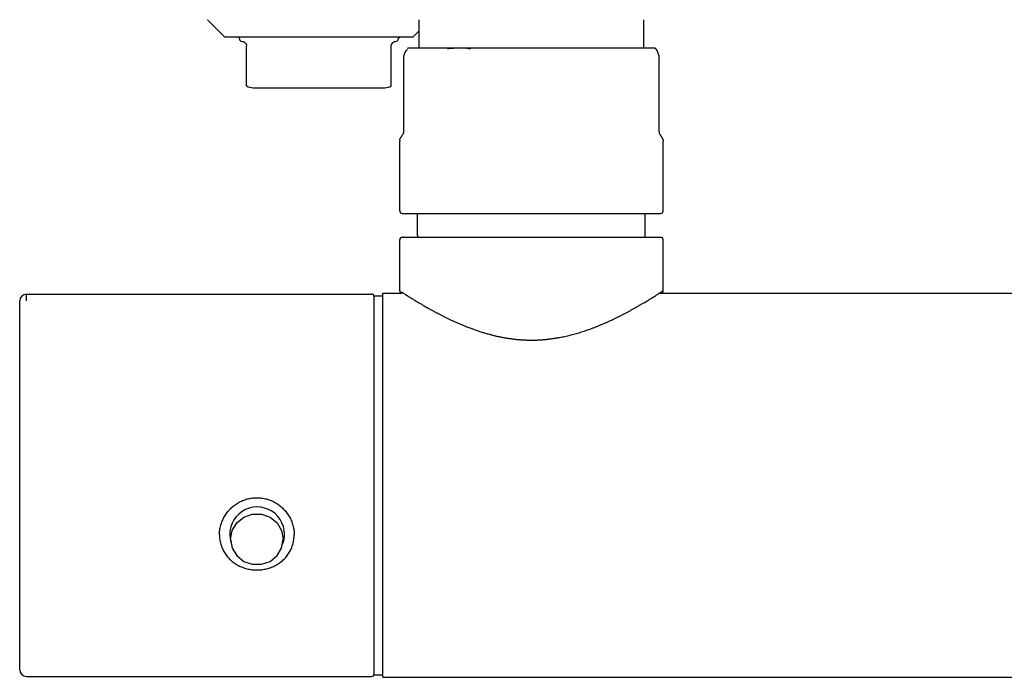
# Model space of a CAD drawing. Units: millimetres. Extents: x 93378 to 118818, y 123396 to 142435.
# Drawn here: x 108759 to 108874, y 141087 to 141165 of the extents above; entities that cross this region are included whole.
import ezdxf

# ---------------------------------------------------------------- set-up
doc = ezdxf.new("R2010")
doc.units = ezdxf.units.MM
doc.header["$LTSCALE"] = 40
doc.header["$MEASUREMENT"] = 0
doc.layers.add('SUISEN', color=4, linetype='Continuous')

# ---------------------------------------------------------------- blocks, each defined once
blk = doc.blocks.new('A$C60AC6CAC')
at = {"layer": 'SUISEN', "linetype": 'Continuous'}
for p, q in [((22.1, 140.3), (24.1, 138.3)), ((46.98, 137), (46.98, 140.3)), ((73.42, 137), (73.42, 140.3)), ((24.1, 138.3), (46.3, 138.3)), ((46.3, 138.3), (46.98, 138.98)), ((25.95, 137.8), (25.96, 137.8)), ((25.96, 137.8), (26, 137.79)), ((26, 137.79), (26.2, 137.75)), ((26.2, 137.75), (26.21, 137.75)), ((26.21, 137.75), (26.22, 137.75)), ((26.22, 137.75), (26.23, 137.75)), ((26.23, 137.75), (26.24, 137.74)), ((26.24, 137.74), (26.25, 137.74)), ((26.24, 137.74), (26.24, 137.74)), ((26.25, 137.74), (26.26, 137.74)), ((26.26, 137.74), (26.27, 137.74)), ((26.27, 137.74), (26.27, 137.73)), ((26.27, 137.73), (26.28, 137.73)), ((26.28, 137.73), (26.29, 137.73)), ((26.29, 137.73), (26.3, 137.73)), ((26.3, 137.73), (26.3, 137.72)), ((26.3, 137.72), (26.31, 137.72)), ((26.31, 137.72), (26.32, 137.72)), ((26.32, 137.72), (26.33, 137.71)), ((26.33, 137.71), (26.34, 137.71)), ((26.33, 137.71), (26.33, 137.71)), ((26.34, 137.71), (26.35, 137.7)), ((26.35, 137.7), (26.36, 137.7)), ((26.36, 137.7), (26.37, 137.7)), ((26.37, 137.7), (26.37, 137.69)), ((26.37, 137.69), (26.38, 137.69)), ((26.38, 137.69), (26.39, 137.68)), ((26.39, 137.68), (26.4, 137.68)), ((26.4, 137.68), (26.41, 137.67)), ((26.41, 137.67), (26.42, 137.66)), ((26.41, 137.67), (26.41, 137.67)), ((26.42, 137.66), (26.43, 137.66)), ((26.43, 137.66), (26.44, 137.65)), ((26.44, 137.65), (26.45, 137.64)), ((26.45, 137.64), (26.46, 137.64)), ((26.46, 137.64), (26.47, 137.63)), ((26.47, 137.63), (26.47, 137.62)), ((26.47, 137.62), (26.48, 137.62)), ((26.48, 137.62), (26.49, 137.61)), ((26.49, 137.61), (26.5, 137.6)), ((26.5, 137.6), (26.51, 137.59)), ((26.51, 137.59), (26.52, 137.58)), ((26.52, 137.58), (26.53, 137.57)), ((26.53, 137.57), (26.54, 137.56)), ((26.54, 137.56), (26.55, 137.55)), ((26.55, 137.55), (26.56, 137.54)), ((26.56, 137.54), (26.57, 137.53)), ((26.57, 137.53), (26.58, 137.52)), ((26.58, 137.52), (26.58, 137.51)), ((26.58, 137.51), (26.59, 137.49)), ((26.59, 137.49), (26.6, 137.48)), ((26.6, 137.48), (26.61, 137.47)), ((26.61, 137.47), (26.62, 137.45)), ((26.62, 137.45), (26.63, 137.43)), ((26.63, 137.43), (26.64, 137.42)), ((26.64, 137.42), (26.65, 137.4)), ((26.65, 137.4), (26.65, 137.38)), ((26.65, 137.38), (26.66, 137.36)), ((26.66, 137.36), (26.67, 137.34)), ((26.67, 137.34), (26.68, 137.32)), ((26.68, 137.32), (26.68, 137.3)), ((26.68, 137.3), (26.69, 137.27)), ((26.69, 137.27), (26.69, 137.25)), ((26.69, 137.25), (26.7, 137.22)), ((26.7, 137.22), (26.7, 137.19)), ((26.7, 137.19), (26.7, 137.17)), ((26.7, 132.52), (26.7, 137.17)), ((43.7, 137.23), (43.71, 137.26)), ((43.7, 137.2), (43.7, 137.23)), ((43.7, 137.17), (43.7, 137.2)), ((43.7, 132.51), (43.7, 137.17)), ((43.71, 137.29), (43.72, 137.31)), ((43.71, 137.26), (43.71, 137.29)), ((43.72, 137.31), (43.73, 137.34)), ((43.73, 137.34), (43.74, 137.36)), ((43.74, 137.36), (43.75, 137.38)), ((43.75, 137.38), (43.76, 137.41)), ((43.76, 137.41), (43.77, 137.43)), ((43.77, 137.43), (43.78, 137.44)), ((43.78, 137.44), (43.79, 137.46)), ((43.79, 137.46), (43.8, 137.48)), ((43.8, 137.48), (43.81, 137.49)), ((43.81, 137.49), (43.82, 137.51)), ((43.82, 137.51), (43.83, 137.52)), ((43.83, 137.52), (43.84, 137.54)), ((43.84, 137.54), (43.85, 137.55)), ((43.85, 137.55), (43.86, 137.56)), ((43.86, 137.56), (43.87, 137.57)), ((43.87, 137.57), (43.88, 137.58)), ((43.88, 137.58), (43.89, 137.59)), ((43.89, 137.59), (43.9, 137.6)), ((43.9, 137.6), (43.91, 137.61)), ((43.91, 137.61), (43.92, 137.62)), ((43.92, 137.62), (43.93, 137.63)), ((43.93, 137.63), (43.94, 137.64)), ((43.94, 137.64), (43.95, 137.64)), ((43.95, 137.64), (43.96, 137.65)), ((43.96, 137.65), (43.97, 137.66)), ((43.97, 137.66), (43.98, 137.66)), ((43.98, 137.66), (43.99, 137.67)), ((43.99, 137.67), (44, 137.68)), ((44, 137.68), (44.01, 137.68)), ((44.01, 137.68), (44.02, 137.69)), ((44.02, 137.69), (44.03, 137.69)), ((44.03, 137.69), (44.04, 137.7)), ((44.04, 137.7), (44.05, 137.71)), ((44.04, 137.7), (44.04, 137.7)), ((44.05, 137.71), (44.06, 137.71)), ((44.06, 137.71), (44.07, 137.71)), ((44.07, 137.71), (44.08, 137.72)), ((44.08, 137.72), (44.09, 137.72)), ((44.09, 137.72), (44.1, 137.72)), ((44.1, 137.72), (44.11, 137.73)), ((44.11, 137.73), (44.12, 137.73)), ((44.11, 137.73), (44.11, 137.73)), ((44.12, 137.73), (44.14, 137.74)), ((44.14, 137.74), (44.16, 137.74)), ((44.16, 137.74), (44.17, 137.75)), ((44.17, 137.75), (44.2, 137.75)), ((44.2, 137.75), (44.45, 137.8)), ((45.49, 136.67), (45.5, 136.69)), ((45.5, 136.69), (45.52, 136.7)), ((45.52, 136.7), (45.53, 136.71)), ((45.53, 136.71), (45.54, 136.72)), ((45.54, 136.72), (45.56, 136.74)), ((45.56, 136.74), (45.57, 136.75)), ((45.57, 136.75), (45.58, 136.76)), ((45.58, 136.76), (45.61, 136.78)), ((45.61, 136.91), (45.7, 137)), ((45.7, 137), (74.61, 137)), ((50.34, 136.9), (50.48, 136.91)), ((50.48, 136.91), (50.62, 136.93)), ((50.62, 136.93), (50.76, 136.94)), ((50.76, 136.94), (50.9, 136.95)), ((50.9, 136.95), (51.04, 136.96)), ((51.04, 136.96), (51.18, 136.97)), ((51.18, 136.97), (51.32, 136.98)), ((51.32, 136.98), (51.46, 136.99)), ((51.46, 136.99), (51.6, 137)), ((51.6, 137), (51.71, 137)), ((51.71, 137), (51.82, 137)), ((51.82, 137), (51.93, 136.99)), ((51.93, 136.99), (52.04, 136.99)), ((52.04, 136.99), (52.15, 136.98)), ((52.15, 136.98), (52.26, 136.98)), ((52.26, 136.98), (52.38, 136.97)), ((52.38, 136.97), (52.49, 136.96)), ((52.6, 136.95), (52.71, 136.94)), ((52.71, 136.94), (52.82, 136.92)), ((52.82, 136.92), (52.93, 136.91)), ((52.93, 136.91), (53.04, 136.89)), ((74.61, 137), (74.63, 137)), ((74.63, 137), (74.64, 137)), ((74.64, 137), (74.66, 136.99)), ((74.66, 136.99), (74.67, 136.99)), ((74.67, 136.99), (74.69, 136.98)), ((74.69, 136.98), (74.7, 136.98)), ((74.7, 137), (74.79, 136.91)), ((74.7, 136.98), (74.72, 136.97)), ((74.72, 136.97), (74.73, 136.96)), ((74.73, 136.96), (74.75, 136.95)), ((74.75, 136.95), (74.76, 136.94)), ((74.76, 136.94), (74.78, 136.92)), ((74.78, 136.92), (74.79, 136.91)), ((74.79, 136.91), (74.81, 136.89)), ((74.81, 136.89), (74.83, 136.88)), ((74.83, 136.88), (74.84, 136.86)), ((74.84, 136.86), (74.86, 136.84)), ((74.86, 136.84), (74.87, 136.82)), ((74.87, 136.82), (74.89, 136.79)), ((74.89, 136.79), (74.9, 136.77)), ((74.9, 136.77), (74.92, 136.74)), ((74.92, 136.74), (74.93, 136.72)), ((74.93, 136.72), (74.95, 136.69)), ((74.95, 136.69), (74.96, 136.66)), ((45.18, 136.01), (45.18, 136.01)), ((45.18, 136.01), (45.18, 136.01)), ((45.18, 136.01), (45.18, 136.01)), ((45.18, 136.01), (45.18, 136.01)), ((45.18, 127.12), (45.18, 136.01)), ((45.18, 136.01), (45.18, 136.01)), ((45.18, 136.01), (45.18, 136.01)), ((45.18, 136.01), (45.18, 136.01)), ((45.18, 136.01), (45.18, 136.01)), ((45.19, 136.02), (45.21, 136.1)), ((45.19, 136.02), (45.19, 136.02)), ((45.19, 136.02), (45.19, 136.02)), ((45.19, 136.02), (45.19, 136.02)), ((45.19, 136.01), (45.19, 136.02)), ((45.19, 136.01), (45.19, 136.01)), ((45.18, 136.01), (45.19, 136.01)), ((45.18, 136.01), (45.19, 136.01)), ((45.19, 136.01), (45.19, 136)), ((45.19, 136), (45.19, 136)), ((45.19, 136), (45.19, 136)), ((45.19, 136), (45.19, 136)), ((45.19, 136), (45.19, 136)), ((45.19, 136), (45.19, 136)), ((45.19, 136), (45.19, 136)), ((45.19, 136), (45.19, 136)), ((45.19, 136), (45.19, 136)), ((45.19, 136), (45.19, 136)), ((45.19, 136), (45.19, 136)), ((45.19, 136), (45.19, 136)), ((45.19, 136), (45.19, 136)), ((45.19, 136), (45.19, 136)), ((45.19, 136), (45.19, 136)), ((45.19, 136), (45.19, 136)), ((45.21, 136.1), (45.22, 136.14)), ((45.22, 136.14), (45.24, 136.18)), ((45.24, 136.18), (45.25, 136.21)), ((45.25, 136.21), (45.26, 136.25)), ((45.26, 136.25), (45.28, 136.29)), ((45.28, 136.29), (45.29, 136.32)), ((45.29, 136.32), (45.3, 136.36)), ((45.3, 136.36), (45.32, 136.39)), ((45.32, 136.39), (45.33, 136.42)), ((45.33, 136.42), (45.34, 136.45)), ((45.34, 136.45), (45.36, 136.48)), ((45.36, 136.48), (45.37, 136.5)), ((45.37, 136.5), (45.38, 136.53)), ((45.38, 136.53), (45.4, 136.55)), ((45.4, 136.55), (45.41, 136.57)), ((45.41, 136.57), (45.42, 136.59)), ((45.42, 136.59), (45.44, 136.61)), ((45.44, 136.61), (45.45, 136.63)), ((45.45, 136.63), (45.46, 136.64)), ((45.46, 136.64), (45.48, 136.66)), ((45.48, 136.66), (45.49, 136.67)), ((74.96, 136.66), (74.98, 136.63)), ((74.98, 136.63), (74.99, 136.59)), ((74.99, 136.59), (75.01, 136.56)), ((75.01, 136.56), (75.02, 136.53)), ((75.02, 136.53), (75.04, 136.49)), ((75.04, 136.49), (75.05, 136.45)), ((75.05, 136.45), (75.07, 136.42)), ((75.07, 136.42), (75.08, 136.38)), ((75.08, 136.38), (75.1, 136.34)), ((75.1, 136.34), (75.11, 136.3)), ((75.11, 136.3), (75.13, 136.26)), ((75.13, 136.26), (75.14, 136.22)), ((75.14, 136.22), (75.15, 136.18)), ((75.15, 136.18), (75.17, 136.14)), ((75.17, 136.14), (75.18, 136.1)), ((75.18, 136.1), (75.21, 136.02)), ((75.21, 136.01), (75.21, 136.02)), ((75.21, 127.12), (75.21, 136.02)), ((75.22, 127.12), (75.22, 136.01)), ((27.45, 132.3), (42.95, 132.3)), ((44.74, 126.27), (44.75, 126.29)), ((44.74, 126.25), (44.74, 126.27)), ((44.75, 126.29), (44.76, 126.31)), ((44.76, 126.31), (44.77, 126.33)), ((44.77, 126.33), (44.78, 126.35)), ((44.78, 126.35), (44.79, 126.37)), ((44.79, 126.37), (44.8, 126.38)), ((44.8, 126.38), (44.82, 126.4)), ((44.82, 126.4), (44.83, 126.42)), ((44.83, 126.42), (44.84, 126.44)), ((44.84, 126.44), (44.85, 126.46)), ((44.85, 126.46), (44.9, 126.52)), ((44.9, 126.52), (44.91, 126.55)), ((44.91, 126.55), (44.93, 126.57)), ((44.93, 126.57), (44.94, 126.59)), ((44.94, 126.59), (44.96, 126.61)), ((44.96, 126.61), (44.97, 126.64)), ((44.97, 126.64), (44.99, 126.66)), ((44.99, 126.66), (45, 126.69)), ((45, 126.69), (45.03, 126.74)), ((45.03, 126.74), (45.05, 126.76)), ((45.05, 126.76), (45.1, 126.84)), ((45.1, 126.84), (45.11, 126.87)), ((45.15, 126.91), (45.15, 126.92)), ((45.15, 126.92), (45.15, 126.92)), ((45.15, 126.92), (45.16, 126.92)), ((45.16, 126.94), (45.16, 126.95)), ((45.16, 126.95), (45.17, 126.95)), ((45.16, 126.93), (45.16, 126.94)), ((45.16, 126.94), (45.16, 126.94)), ((45.16, 126.92), (45.16, 126.93)), ((45.17, 126.99), (45.17, 127)), ((45.17, 127), (45.18, 127)), ((45.17, 126.98), (45.17, 126.99)), ((45.17, 126.99), (45.17, 126.99)), ((45.17, 126.97), (45.17, 126.98)), ((45.17, 126.98), (45.17, 126.98)), ((45.17, 126.96), (45.17, 126.97)), ((45.17, 126.97), (45.17, 126.97)), ((45.17, 126.95), (45.17, 126.96)), ((45.17, 126.96), (45.17, 126.96)), ((45.18, 127.07), (45.18, 127.08)), ((45.18, 127.08), (45.18, 127.08)), ((45.18, 127.06), (45.18, 127.07)), ((45.18, 127.05), (45.18, 127.06)), ((45.18, 127.06), (45.18, 127.06)), ((45.18, 127.04), (45.18, 127.05)), ((45.18, 127.05), (45.18, 127.05)), ((45.18, 127.03), (45.18, 127.04)), ((45.18, 127.04), (45.18, 127.04)), ((45.18, 127.02), (45.18, 127.03)), ((45.18, 127.03), (45.18, 127.03)), ((45.18, 127.03), (45.18, 127.03)), ((45.18, 127.01), (45.18, 127.02)), ((45.18, 127), (45.18, 127.01)), ((45.18, 127.01), (45.18, 127.01)), ((45.19, 127.11), (45.19, 127.12)), ((45.19, 127.12), (45.19, 127.12)), ((45.19, 127.1), (45.19, 127.11)), ((45.19, 127.09), (45.19, 127.1)), ((45.18, 127.08), (45.19, 127.09)), ((75.21, 127.12), (75.21, 127.12)), ((75.21, 127.12), (75.21, 127.11)), ((75.21, 127.12), (75.22, 127.12)), ((75.21, 127.11), (75.21, 127.1)), ((75.21, 127.1), (75.21, 127.09)), ((75.21, 127.09), (75.21, 127.08)), ((75.21, 127.08), (75.22, 127.08)), ((75.22, 127.08), (75.22, 127.07)), ((75.22, 127.07), (75.22, 127.06)), ((75.22, 127.06), (75.22, 127.06)), ((75.22, 127.06), (75.22, 127.05)), ((75.22, 127.05), (75.22, 127.05)), ((75.22, 127.05), (75.22, 127.04)), ((75.22, 127.04), (75.22, 127.04)), ((75.22, 127.04), (75.22, 127.03)), ((75.22, 127.03), (75.22, 127.03)), ((75.22, 127.03), (75.22, 127.03)), ((75.22, 127.03), (75.22, 127.02)), ((75.22, 127.02), (75.22, 127.02)), ((75.22, 127.02), (75.22, 127.01)), ((75.22, 127.01), (75.22, 127.01)), ((75.22, 127.01), (75.22, 127.01)), ((75.22, 127.01), (75.22, 127)), ((75.22, 127), (75.22, 127)), ((75.22, 127), (75.23, 127)), ((75.23, 127), (75.23, 126.99)), ((75.23, 126.99), (75.23, 126.99)), ((75.23, 126.99), (75.23, 126.99)), ((75.23, 126.99), (75.23, 126.98)), ((75.23, 126.98), (75.23, 126.98)), ((75.23, 126.98), (75.23, 126.98)), ((75.23, 126.98), (75.23, 126.98)), ((75.23, 126.98), (75.23, 126.97)), ((75.23, 126.97), (75.23, 126.97)), ((75.23, 126.97), (75.23, 126.97)), ((75.23, 126.97), (75.23, 126.97)), ((75.23, 126.97), (75.23, 126.96)), ((75.23, 126.96), (75.23, 126.96)), ((75.23, 126.96), (75.23, 126.96)), ((75.23, 126.96), (75.23, 126.96)), ((75.23, 126.96), (75.23, 126.96)), ((75.23, 126.96), (75.23, 126.95)), ((75.23, 126.95), (75.24, 126.95)), ((75.24, 126.95), (75.24, 126.95)), ((75.24, 126.95), (75.24, 126.95)), ((75.24, 126.95), (75.24, 126.94)), ((75.24, 126.94), (75.24, 126.94)), ((75.24, 126.94), (75.24, 126.94)), ((75.24, 126.94), (75.24, 126.94)), ((75.24, 126.94), (75.24, 126.94)), ((75.24, 126.94), (75.24, 126.94)), ((75.24, 126.94), (75.24, 126.93)), ((75.24, 126.93), (75.24, 126.93)), ((75.24, 126.93), (75.24, 126.93)), ((75.24, 126.93), (75.24, 126.93)), ((75.24, 126.93), (75.24, 126.93)), ((75.24, 126.93), (75.24, 126.93)), ((75.24, 126.93), (75.24, 126.92)), ((75.24, 126.92), (75.24, 126.92)), ((75.24, 126.92), (75.25, 126.92)), ((75.25, 126.92), (75.25, 126.92)), ((75.25, 126.92), (75.25, 126.92)), ((75.25, 126.92), (75.25, 126.91)), ((75.25, 126.91), (75.25, 126.91)), ((75.29, 126.87), (75.36, 126.74)), ((75.36, 126.74), (75.4, 126.69)), ((75.4, 126.69), (75.41, 126.67)), ((75.41, 126.67), (75.43, 126.64)), ((75.43, 126.64), (75.46, 126.59)), ((75.46, 126.59), (75.48, 126.55)), ((75.48, 126.55), (75.5, 126.52)), ((75.5, 126.52), (75.51, 126.5)), ((75.51, 126.5), (75.52, 126.48)), ((75.52, 126.48), (75.54, 126.46)), ((75.54, 126.46), (75.55, 126.44)), ((75.55, 126.44), (75.56, 126.42)), ((75.56, 126.42), (75.57, 126.4)), ((75.57, 126.4), (75.58, 126.38)), ((75.58, 126.38), (75.59, 126.36)), ((75.59, 126.36), (75.6, 126.34)), ((75.6, 126.34), (75.61, 126.32)), ((75.61, 126.32), (75.62, 126.3)), ((75.62, 126.3), (75.63, 126.28)), ((75.63, 126.28), (75.64, 126.26)), ((75.64, 126.26), (75.65, 126.24)), ((44.7, 117.8), (44.7, 125.97)), ((44.71, 126.17), (44.72, 126.19)), ((44.71, 126.15), (44.71, 126.17)), ((44.71, 126.13), (44.71, 126.15)), ((44.71, 126.11), (44.71, 126.13)), ((44.71, 126.11), (44.71, 126.08)), ((44.71, 126.08), (44.71, 126.06)), ((44.71, 126.06), (44.71, 126.04)), ((44.71, 126.04), (44.71, 126.01)), ((44.71, 126.01), (44.72, 125.99)), ((44.72, 126.21), (44.73, 126.23)), ((44.72, 126.19), (44.72, 126.21)), ((44.73, 126.23), (44.74, 126.25)), ((75.65, 126.24), (75.65, 126.22)), ((75.65, 126.22), (75.66, 126.2)), ((75.66, 126.2), (75.67, 126.18)), ((75.67, 126.18), (75.67, 126.16)), ((75.67, 126.16), (75.67, 126.14)), ((75.67, 126.14), (75.68, 126.12)), ((75.68, 126.12), (75.68, 126.1)), ((75.68, 126.1), (75.68, 126.08)), ((75.68, 126.08), (75.68, 126.06)), ((75.68, 126.06), (75.69, 126.03)), ((75.68, 125.9), (75.69, 125.93)), ((75.69, 126.03), (75.69, 126.01)), ((75.69, 126.01), (75.69, 125.99)), ((75.7, 117.8), (75.7, 125.97)), ((45, 117.5), (58.51, 117.5)), ((46.8, 114.9), (46.8, 117.5)), ((58.51, 117.5), (75.4, 117.5)), ((73.6, 114.9), (73.6, 117.5)), ((45, 114.7), (75.4, 114.7)), ((44.7, 108.4), (44.7, 114.4)), ((75.7, 108.4), (75.7, 114.4)), ((0.8, 108), (41.4, 108)), ((0.8, 107.23), (0.8, 108)), ((41.7, 107.8), (42.7, 107.8)), ((42.7, 62.9), (42.7, 108.1)), ((42.7, 108.1), (45, 108.1)), ((44.7, 108.4), (44.7, 108.39)), ((44.7, 108.39), (44.7, 108.39)), ((44.7, 108.39), (44.7, 108.38)), ((44.7, 108.38), (44.7, 108.38)), ((44.7, 108.38), (44.7, 108.37)), ((44.7, 108.37), (44.7, 108.36)), ((44.7, 108.36), (44.7, 108.36)), ((44.7, 108.36), (44.7, 108.35)), ((44.7, 108.35), (44.71, 108.35)), ((44.71, 108.35), (44.71, 108.34)), ((44.71, 108.34), (44.71, 108.34)), ((44.71, 108.34), (44.71, 108.33)), ((44.71, 108.33), (44.71, 108.32)), ((44.71, 108.32), (44.71, 108.32)), ((44.71, 108.32), (44.71, 108.31)), ((44.71, 108.31), (44.71, 108.31)), ((44.71, 108.31), (44.72, 108.3)), ((44.72, 108.3), (44.72, 108.3)), ((44.72, 108.3), (44.72, 108.29)), ((44.72, 108.29), (44.72, 108.29)), ((44.72, 108.29), (44.73, 108.28)), ((44.73, 108.28), (44.73, 108.27)), ((44.73, 108.27), (44.73, 108.27)), ((44.73, 108.27), (44.73, 108.26)), ((44.73, 108.26), (44.74, 108.26)), ((44.74, 108.26), (44.74, 108.25)), ((44.74, 108.25), (44.74, 108.25)), ((44.74, 108.25), (44.74, 108.24)), ((44.74, 108.24), (44.75, 108.24)), ((44.75, 108.24), (44.75, 108.23)), ((44.75, 108.23), (44.75, 108.23)), ((44.75, 108.23), (44.76, 108.22)), ((44.76, 108.22), (44.76, 108.22)), ((44.76, 108.22), (44.76, 108.21)), ((44.76, 108.21), (44.77, 108.21)), ((44.77, 108.21), (44.77, 108.21)), ((44.77, 108.21), (44.78, 108.2)), ((44.78, 108.2), (44.78, 108.2)), ((44.78, 108.2), (44.78, 108.19)), ((44.78, 108.19), (44.79, 108.19)), ((44.79, 108.19), (44.8, 108.18)), ((44.8, 108.18), (44.81, 108.17)), ((44.81, 108.17), (44.81, 108.17)), ((44.81, 108.17), (44.81, 108.16)), ((44.81, 108.16), (44.82, 108.16)), ((44.82, 108.16), (44.83, 108.15)), ((44.83, 108.15), (44.84, 108.15)), ((44.84, 108.15), (44.85, 108.14)), ((44.85, 108.14), (44.85, 108.14)), ((44.85, 108.14), (44.86, 108.14)), ((44.86, 108.14), (44.87, 108.13)), ((44.87, 108.29), (44.98, 108.22)), ((44.87, 108.13), (44.88, 108.13)), ((44.88, 108.13), (44.88, 108.13)), ((44.88, 108.13), (44.89, 108.12)), ((44.89, 108.12), (44.89, 108.12)), ((44.89, 108.12), (44.9, 108.12)), ((44.9, 108.12), (44.9, 108.12)), ((44.9, 108.12), (44.91, 108.11)), ((44.91, 108.11), (44.91, 108.11)), ((44.91, 108.11), (44.92, 108.11)), ((44.92, 108.11), (44.92, 108.11)), ((44.92, 108.11), (44.93, 108.11)), ((44.93, 108.11), (44.94, 108.11)), ((44.94, 108.11), (44.94, 108.11)), ((44.94, 108.11), (44.95, 108.11)), ((44.95, 108.11), (44.95, 108.1)), ((44.95, 108.1), (44.96, 108.1)), ((44.96, 108.1), (44.96, 108.1)), ((44.96, 108.1), (44.97, 108.1)), ((44.97, 108.1), (44.98, 108.1)), ((44.98, 108.22), (45.07, 108.16)), ((44.98, 108.1), (44.98, 108.1)), ((44.98, 108.1), (44.99, 108.1)), ((44.99, 108.1), (45, 108.1)), ((45.07, 108.16), (45.16, 108.1)), ((45.16, 108.1), (45.23, 108.06)), ((45.23, 108.06), (45.31, 108.01)), ((45.31, 108.01), (45.39, 107.95)), ((45.39, 107.95), (45.5, 107.88)), ((45.5, 107.88), (45.6, 107.82)), ((45.6, 107.82), (45.69, 107.76)), ((45.69, 107.76), (45.79, 107.7)), ((74.64, 107.72), (74.74, 107.78)), ((74.74, 107.78), (74.84, 107.84)), ((74.84, 107.84), (74.93, 107.9)), ((74.93, 107.9), (75.02, 107.96)), ((75.02, 107.96), (75.13, 108.03)), ((75.13, 108.03), (75.23, 108.1)), ((75.23, 108.1), (75.32, 108.16)), ((75.32, 108.16), (75.42, 108.22)), ((75.38, 108.09), (75.4, 108.1)), ((75.4, 108.1), (75.57, 108.15)), ((75.4, 108.1), (125.28, 108.1)), ((75.42, 108.22), (75.54, 108.29)), ((75.54, 108.29), (75.6, 108.33)), ((75.58, 108.16), (75.59, 108.17)), ((75.58, 108.16), (75.58, 108.16)), ((75.59, 108.17), (75.6, 108.18)), ((75.59, 108.17), (75.59, 108.17)), ((75.6, 108.33), (75.65, 108.37)), ((75.6, 108.18), (75.6, 108.18)), ((75.6, 108.18), (75.61, 108.18)), ((75.61, 108.18), (75.61, 108.19)), ((75.61, 108.19), (75.62, 108.19)), ((75.62, 108.19), (75.62, 108.2)), ((75.62, 108.2), (75.62, 108.2)), ((75.62, 108.2), (75.63, 108.2)), ((75.63, 108.2), (75.63, 108.21)), ((75.63, 108.21), (75.64, 108.21)), ((75.64, 108.22), (75.65, 108.23)), ((75.64, 108.21), (75.64, 108.22)), ((75.64, 108.22), (75.64, 108.22)), ((75.65, 108.37), (75.68, 108.39)), ((75.65, 108.23), (75.65, 108.24)), ((75.65, 108.24), (75.66, 108.24)), ((75.65, 108.23), (75.65, 108.23)), ((75.66, 108.25), (75.66, 108.26)), ((75.66, 108.26), (75.67, 108.26)), ((75.66, 108.24), (75.66, 108.25)), ((75.66, 108.25), (75.66, 108.25)), ((75.67, 108.28), (75.68, 108.29)), ((75.67, 108.27), (75.67, 108.28)), ((75.67, 108.26), (75.67, 108.27)), ((75.67, 108.27), (75.67, 108.27)), ((75.68, 108.3), (75.69, 108.31)), ((75.68, 108.29), (75.68, 108.3)), ((75.68, 108.3), (75.68, 108.3)), ((75.68, 108.29), (75.68, 108.29)), ((75.69, 108.34), (75.69, 108.35)), ((75.69, 108.35), (75.7, 108.35)), ((75.69, 108.33), (75.69, 108.34)), ((75.69, 108.34), (75.69, 108.34)), ((75.69, 108.32), (75.69, 108.33)), ((75.69, 108.31), (75.69, 108.32)), ((75.69, 108.32), (75.69, 108.32)), ((75.69, 108.31), (75.69, 108.31)), ((75.7, 108.39), (75.7, 108.4)), ((75.7, 108.38), (75.7, 108.39)), ((75.7, 108.39), (75.7, 108.39)), ((75.7, 108.37), (75.7, 108.38)), ((75.7, 108.38), (75.7, 108.38)), ((75.7, 108.36), (75.7, 108.37)), ((75.7, 108.35), (75.7, 108.36)), ((75.7, 108.36), (75.7, 108.36)), ((0, 106.46), (0, 107.2)), ((41.7, 63.3), (41.7, 107.7)), ((45.79, 107.7), (45.9, 107.63)), ((45.9, 107.63), (46.01, 107.57)), ((46.01, 107.57), (46.12, 107.49)), ((46.12, 107.49), (46.2, 107.45)), ((46.2, 107.45), (46.29, 107.39)), ((46.29, 107.39), (46.37, 107.34)), ((46.37, 107.34), (46.46, 107.29)), ((46.46, 107.29), (46.54, 107.24)), ((46.54, 107.24), (46.63, 107.18)), ((46.63, 107.18), (46.73, 107.13)), ((46.73, 107.13), (46.82, 107.07)), ((46.82, 107.07), (46.92, 107.01)), ((46.92, 107.01), (47.01, 106.96)), ((47.01, 106.96), (47.11, 106.9)), ((47.11, 106.9), (47.21, 106.84)), ((47.21, 106.84), (47.31, 106.78)), ((47.31, 106.78), (47.37, 106.74)), ((47.37, 106.74), (47.48, 106.68)), ((47.48, 106.68), (47.6, 106.61)), ((47.6, 106.61), (47.71, 106.55)), ((72.66, 106.53), (72.73, 106.57)), ((72.73, 106.57), (72.8, 106.61)), ((72.8, 106.61), (72.87, 106.65)), ((72.87, 106.65), (72.93, 106.69)), ((72.93, 106.69), (73, 106.73)), ((73, 106.73), (73.07, 106.77)), ((73.07, 106.77), (73.13, 106.8)), ((73.13, 106.8), (73.2, 106.84)), ((73.2, 106.84), (73.26, 106.88)), ((73.26, 106.88), (73.32, 106.92)), ((73.32, 106.92), (73.45, 106.99)), ((73.45, 106.99), (73.57, 107.06)), ((73.57, 107.06), (73.69, 107.13)), ((73.69, 107.13), (73.8, 107.2)), ((73.8, 107.2), (73.91, 107.27)), ((73.91, 107.27), (74.02, 107.34)), ((74.02, 107.34), (74.11, 107.39)), ((74.11, 107.39), (74.2, 107.44)), ((74.2, 107.44), (74.27, 107.49)), ((74.27, 107.49), (74.31, 107.52)), ((74.31, 107.52), (74.43, 107.59)), ((74.43, 107.59), (74.53, 107.65)), ((74.53, 107.65), (74.64, 107.72)), ((0, 63.8), (0, 106.46)), ((47.71, 106.55), (47.83, 106.48)), ((47.83, 106.48), (47.95, 106.41)), ((47.95, 106.41), (48.07, 106.34)), ((48.07, 106.34), (48.13, 106.31)), ((48.13, 106.31), (48.19, 106.28)), ((48.19, 106.28), (48.25, 106.24)), ((48.25, 106.24), (48.32, 106.21)), ((48.32, 106.21), (48.38, 106.17)), ((48.38, 106.17), (48.44, 106.14)), ((48.44, 106.14), (48.51, 106.1)), ((48.51, 106.1), (48.57, 106.07)), ((48.57, 106.07), (48.64, 106.03)), ((48.64, 106.03), (48.7, 106)), ((48.7, 106), (48.77, 105.96)), ((48.77, 105.96), (48.83, 105.92)), ((48.83, 105.92), (48.9, 105.89)), ((48.9, 105.89), (48.97, 105.85)), ((48.97, 105.85), (49.04, 105.81)), ((49.04, 105.81), (49.11, 105.78)), ((49.11, 105.78), (49.18, 105.74)), ((49.18, 105.74), (49.25, 105.7)), ((49.25, 105.7), (49.32, 105.67)), ((49.32, 105.67), (49.39, 105.63)), ((49.39, 105.63), (49.46, 105.59)), ((49.46, 105.59), (49.53, 105.56)), ((49.53, 105.56), (49.61, 105.52)), ((49.61, 105.52), (49.68, 105.48)), ((49.68, 105.48), (49.75, 105.44)), ((49.75, 105.44), (49.83, 105.41)), ((70.51, 105.38), (70.59, 105.41)), ((70.59, 105.41), (70.66, 105.45)), ((70.66, 105.45), (70.72, 105.48)), ((70.72, 105.48), (70.79, 105.52)), ((70.79, 105.52), (70.87, 105.56)), ((70.87, 105.56), (70.96, 105.6)), ((70.96, 105.6), (71.04, 105.64)), ((71.04, 105.64), (71.12, 105.68)), ((71.12, 105.68), (71.2, 105.73)), ((71.2, 105.73), (71.27, 105.77)), ((71.27, 105.77), (71.35, 105.81)), ((71.35, 105.81), (71.43, 105.85)), ((71.43, 105.85), (71.51, 105.89)), ((71.51, 105.89), (71.58, 105.93)), ((71.58, 105.93), (71.66, 105.97)), ((71.66, 105.97), (71.73, 106.01)), ((71.73, 106.01), (71.81, 106.05)), ((71.81, 106.05), (71.88, 106.1)), ((71.88, 106.1), (71.96, 106.14)), ((71.96, 106.14), (72.03, 106.18)), ((72.03, 106.18), (72.1, 106.22)), ((72.1, 106.22), (72.17, 106.26)), ((72.17, 106.26), (72.25, 106.3)), ((72.25, 106.3), (72.32, 106.34)), ((72.32, 106.34), (72.39, 106.38)), ((72.39, 106.38), (72.46, 106.41)), ((72.46, 106.41), (72.52, 106.45)), ((72.52, 106.45), (72.59, 106.49)), ((72.59, 106.49), (72.66, 106.53)), ((49.83, 105.41), (49.9, 105.37)), ((49.9, 105.37), (49.97, 105.33)), ((49.97, 105.33), (50.05, 105.29)), ((50.05, 105.29), (50.12, 105.26)), ((50.12, 105.26), (50.2, 105.22)), ((50.2, 105.22), (50.28, 105.18)), ((50.28, 105.18), (50.35, 105.15)), ((50.35, 105.15), (50.43, 105.11)), ((50.43, 105.11), (50.51, 105.07)), ((50.51, 105.07), (50.59, 105.03)), ((50.59, 105.03), (50.68, 104.99)), ((50.68, 104.99), (50.77, 104.95)), ((50.77, 104.95), (50.86, 104.9)), ((50.86, 104.9), (50.95, 104.86)), ((50.95, 104.86), (51.04, 104.82)), ((51.04, 104.82), (51.13, 104.78)), ((51.13, 104.78), (51.22, 104.74)), ((51.22, 104.74), (51.32, 104.7)), ((51.32, 104.7), (51.41, 104.66)), ((51.41, 104.66), (51.5, 104.62)), ((51.5, 104.62), (51.59, 104.57)), ((51.59, 104.57), (51.69, 104.53)), ((51.69, 104.53), (51.78, 104.49)), ((51.78, 104.49), (51.88, 104.45)), ((51.88, 104.45), (51.97, 104.41)), ((51.97, 104.41), (52.07, 104.37)), ((52.07, 104.37), (52.16, 104.33)), ((52.16, 104.33), (52.26, 104.29)), ((52.26, 104.29), (52.36, 104.25)), ((52.36, 104.25), (52.46, 104.21)), ((68.01, 104.24), (68.09, 104.27)), ((68.09, 104.27), (68.17, 104.31)), ((68.17, 104.31), (68.25, 104.34)), ((68.25, 104.34), (68.33, 104.37)), ((68.33, 104.37), (68.41, 104.41)), ((68.41, 104.41), (68.49, 104.44)), ((68.49, 104.44), (68.57, 104.47)), ((68.57, 104.47), (68.65, 104.51)), ((68.65, 104.51), (68.73, 104.54)), ((68.73, 104.54), (68.8, 104.57)), ((68.8, 104.57), (68.88, 104.61)), ((68.88, 104.61), (68.96, 104.64)), ((68.96, 104.64), (69.03, 104.67)), ((69.03, 104.67), (69.11, 104.71)), ((69.11, 104.71), (69.19, 104.74)), ((69.19, 104.74), (69.26, 104.78)), ((69.26, 104.78), (69.34, 104.81)), ((69.34, 104.81), (69.42, 104.85)), ((69.42, 104.85), (69.49, 104.88)), ((69.49, 104.88), (69.57, 104.92)), ((69.57, 104.92), (69.64, 104.95)), ((69.64, 104.95), (69.72, 104.99)), ((69.72, 104.99), (69.79, 105.02)), ((69.79, 105.02), (69.87, 105.06)), ((69.87, 105.06), (69.94, 105.09)), ((69.94, 105.09), (70.01, 105.13)), ((70.01, 105.13), (70.09, 105.16)), ((70.09, 105.16), (70.16, 105.2)), ((70.16, 105.2), (70.23, 105.24)), ((70.23, 105.24), (70.3, 105.27)), ((70.3, 105.27), (70.37, 105.31)), ((70.37, 105.31), (70.44, 105.34)), ((70.44, 105.34), (70.51, 105.38)), ((52.46, 104.21), (52.55, 104.17)), ((52.55, 104.17), (52.65, 104.14)), ((52.65, 104.14), (52.75, 104.1)), ((52.75, 104.1), (52.85, 104.06)), ((52.85, 104.06), (52.96, 104.02)), ((52.96, 104.02), (53.06, 103.98)), ((53.06, 103.98), (53.17, 103.94)), ((53.17, 103.94), (53.27, 103.9)), ((53.27, 103.9), (53.38, 103.86)), ((53.38, 103.86), (53.48, 103.83)), ((53.48, 103.83), (53.59, 103.79)), ((53.59, 103.79), (53.7, 103.75)), ((53.7, 103.75), (53.8, 103.72)), ((53.8, 103.72), (53.91, 103.68)), ((53.91, 103.68), (54.02, 103.64)), ((54.02, 103.64), (54.13, 103.61)), ((54.13, 103.61), (54.24, 103.57)), ((54.24, 103.57), (54.35, 103.54)), ((54.35, 103.54), (54.46, 103.5)), ((54.46, 103.5), (54.57, 103.47)), ((54.57, 103.47), (54.68, 103.44)), ((54.68, 103.44), (54.79, 103.4)), ((54.79, 103.4), (54.9, 103.37)), ((54.9, 103.37), (55.01, 103.34)), ((55.01, 103.34), (55.13, 103.31)), ((55.13, 103.31), (55.24, 103.28)), ((55.24, 103.28), (55.35, 103.25)), ((55.35, 103.25), (55.43, 103.23)), ((55.43, 103.23), (55.51, 103.21)), ((55.51, 103.21), (55.59, 103.19)), ((55.59, 103.19), (55.67, 103.17)), ((55.67, 103.17), (55.75, 103.15)), ((55.75, 103.15), (55.83, 103.13)), ((55.83, 103.13), (55.91, 103.11)), ((55.91, 103.11), (55.99, 103.09)), ((64.28, 103.06), (64.43, 103.09)), ((64.43, 103.09), (64.59, 103.13)), ((64.59, 103.13), (64.74, 103.17)), ((64.74, 103.17), (64.89, 103.21)), ((64.89, 103.21), (65.05, 103.25)), ((65.05, 103.25), (65.2, 103.29)), ((65.2, 103.29), (65.35, 103.33)), ((65.35, 103.33), (65.5, 103.37)), ((65.5, 103.37), (65.65, 103.42)), ((65.65, 103.42), (65.8, 103.46)), ((65.8, 103.46), (65.95, 103.51)), ((65.95, 103.51), (66.1, 103.55)), ((66.1, 103.55), (66.25, 103.6)), ((66.25, 103.6), (66.39, 103.65)), ((66.39, 103.65), (66.54, 103.69)), ((66.54, 103.69), (66.68, 103.74)), ((66.68, 103.74), (66.82, 103.79)), ((66.82, 103.79), (66.97, 103.84)), ((66.97, 103.84), (67.11, 103.89)), ((67.11, 103.89), (67.19, 103.93)), ((67.19, 103.93), (67.28, 103.96)), ((67.28, 103.96), (67.36, 103.99)), ((67.36, 103.99), (67.44, 104.02)), ((67.44, 104.02), (67.53, 104.05)), ((67.53, 104.05), (67.61, 104.08)), ((67.61, 104.08), (67.69, 104.11)), ((67.69, 104.11), (67.77, 104.15)), ((67.77, 104.15), (67.85, 104.18)), ((67.85, 104.18), (67.93, 104.21)), ((67.93, 104.21), (68.01, 104.24)), ((55.99, 103.09), (56.07, 103.07)), ((56.07, 103.07), (56.15, 103.05)), ((56.15, 103.05), (56.23, 103.03)), ((56.23, 103.03), (56.31, 103.02)), ((56.31, 103.02), (56.39, 103)), ((56.39, 103), (56.47, 102.98)), ((56.47, 102.98), (56.55, 102.97)), ((56.55, 102.97), (56.63, 102.95)), ((56.63, 102.95), (56.72, 102.93)), ((56.72, 102.93), (56.8, 102.92)), ((56.8, 102.92), (56.88, 102.9)), ((56.88, 102.9), (56.96, 102.89)), ((56.96, 102.89), (57.04, 102.87)), ((57.04, 102.87), (57.13, 102.86)), ((57.13, 102.86), (57.21, 102.85)), ((57.21, 102.85), (57.29, 102.83)), ((57.29, 102.83), (57.38, 102.82)), ((57.38, 102.82), (57.46, 102.81)), ((57.46, 102.81), (57.55, 102.79)), ((57.55, 102.79), (57.63, 102.78)), ((57.63, 102.78), (57.72, 102.77)), ((57.72, 102.77), (57.8, 102.76)), ((57.8, 102.76), (57.89, 102.74)), ((57.89, 102.74), (57.98, 102.73)), ((57.98, 102.73), (58.06, 102.72)), ((58.06, 102.72), (58.15, 102.71)), ((58.15, 102.71), (58.23, 102.7)), ((58.23, 102.7), (58.32, 102.69)), ((58.32, 102.69), (58.41, 102.68)), ((58.41, 102.68), (58.49, 102.68)), ((58.49, 102.68), (58.58, 102.67)), ((58.58, 102.67), (58.67, 102.66)), ((58.67, 102.66), (58.75, 102.65)), ((58.75, 102.65), (58.84, 102.65)), ((58.84, 102.65), (58.93, 102.64)), ((58.93, 102.64), (59.01, 102.63)), ((59.01, 102.63), (59.1, 102.63)), ((59.1, 102.63), (59.19, 102.62)), ((59.19, 102.62), (59.28, 102.62)), ((59.28, 102.62), (59.36, 102.61)), ((59.36, 102.61), (59.45, 102.61)), ((59.45, 102.61), (59.53, 102.61)), ((59.53, 102.61), (59.62, 102.6)), ((59.62, 102.6), (59.71, 102.6)), ((59.71, 102.6), (59.79, 102.6)), ((59.79, 102.6), (59.88, 102.6)), ((59.88, 102.6), (59.96, 102.6)), ((59.96, 102.6), (60.05, 102.59)), ((60.05, 102.59), (60.13, 102.59)), ((60.13, 102.59), (60.22, 102.59)), ((60.22, 102.59), (60.3, 102.59)), ((60.3, 102.59), (60.39, 102.6)), ((60.39, 102.6), (60.47, 102.6)), ((60.47, 102.6), (60.56, 102.6)), ((60.56, 102.6), (60.65, 102.6)), ((60.65, 102.6), (60.73, 102.6)), ((60.73, 102.6), (60.82, 102.6)), ((60.82, 102.6), (60.9, 102.61)), ((60.9, 102.61), (60.99, 102.61)), ((60.99, 102.61), (61.07, 102.62)), ((61.07, 102.62), (61.16, 102.62)), ((61.16, 102.62), (61.24, 102.62)), ((61.24, 102.62), (61.33, 102.63)), ((61.33, 102.63), (61.41, 102.64)), ((61.41, 102.64), (61.5, 102.64)), ((61.5, 102.64), (61.59, 102.65)), ((61.59, 102.65), (61.67, 102.66)), ((61.67, 102.66), (61.76, 102.66)), ((61.76, 102.66), (61.85, 102.67)), ((61.85, 102.67), (61.94, 102.68)), ((61.94, 102.68), (62.02, 102.69)), ((62.02, 102.69), (62.11, 102.7)), ((62.11, 102.7), (62.2, 102.71)), ((62.2, 102.71), (62.28, 102.72)), ((62.28, 102.72), (62.37, 102.73)), ((62.37, 102.73), (62.46, 102.74)), ((62.46, 102.74), (62.54, 102.75)), ((62.54, 102.75), (62.63, 102.76)), ((62.63, 102.76), (62.72, 102.77)), ((62.72, 102.77), (62.8, 102.78)), ((62.8, 102.78), (62.89, 102.8)), ((62.89, 102.8), (62.97, 102.81)), ((62.97, 102.81), (63.06, 102.82)), ((63.06, 102.82), (63.15, 102.84)), ((63.15, 102.84), (63.23, 102.85)), ((63.23, 102.85), (63.32, 102.87)), ((63.32, 102.87), (63.4, 102.88)), ((63.4, 102.88), (63.49, 102.9)), ((63.49, 102.9), (63.65, 102.93)), ((63.65, 102.93), (63.8, 102.96)), ((63.8, 102.96), (63.96, 102.99)), ((63.96, 102.99), (64.12, 103.02)), ((64.12, 103.02), (64.28, 103.06)), ((25.58, 83.37), (25.7, 83.44)), ((25.7, 83.44), (25.82, 83.51)), ((25.82, 83.51), (25.95, 83.58)), ((25.95, 83.58), (26.08, 83.64)), ((26.08, 83.64), (26.21, 83.7)), ((26.21, 83.7), (26.35, 83.75)), ((26.35, 83.75), (26.48, 83.8)), ((26.48, 83.8), (26.62, 83.85)), ((26.62, 83.85), (26.76, 83.89)), ((26.76, 83.89), (26.9, 83.92)), ((26.9, 83.92), (27.04, 83.95)), ((27.04, 83.95), (27.18, 83.98)), ((27.18, 83.98), (27.33, 84)), ((27.33, 84), (27.47, 84.02)), ((27.47, 84.02), (27.61, 84.03)), ((27.61, 84.03), (27.76, 84.04)), ((27.76, 84.04), (27.9, 84.04)), ((27.9, 84.04), (28.05, 84.04)), ((28.05, 84.04), (28.19, 84.03)), ((28.19, 84.03), (28.33, 84.02)), ((28.33, 84.02), (28.48, 84)), ((28.48, 84), (28.62, 83.98)), ((28.62, 83.98), (28.76, 83.95)), ((28.76, 83.95), (28.9, 83.92)), ((28.9, 83.92), (29.04, 83.89)), ((29.04, 83.89), (29.18, 83.85)), ((29.18, 83.85), (29.32, 83.8)), ((29.32, 83.8), (29.45, 83.75)), ((29.45, 83.75), (29.59, 83.7)), ((29.59, 83.7), (29.72, 83.64)), ((29.72, 83.64), (29.85, 83.58)), ((29.85, 83.58), (29.98, 83.51)), ((29.98, 83.51), (30.1, 83.44)), ((30.1, 83.44), (30.23, 83.36)), ((24.32, 82.19), (24.41, 82.31)), ((24.41, 82.31), (24.5, 82.42)), ((24.5, 82.42), (24.59, 82.53)), ((24.59, 82.53), (24.69, 82.63)), ((24.69, 82.63), (24.79, 82.74)), ((24.79, 82.74), (24.89, 82.84)), ((24.89, 82.84), (25, 82.93)), ((25, 82.93), (25.11, 83.03)), ((25.11, 83.03), (25.22, 83.12)), ((25.22, 83.12), (25.34, 83.2)), ((25.34, 83.2), (25.45, 83.29)), ((25.45, 83.29), (25.58, 83.37)), ((30.23, 83.36), (30.35, 83.29)), ((30.35, 83.29), (30.47, 83.2)), ((30.47, 83.2), (30.58, 83.12)), ((30.58, 83.12), (30.69, 83.03)), ((30.69, 83.03), (30.8, 82.93)), ((30.8, 82.93), (30.91, 82.84)), ((30.91, 82.84), (31.01, 82.74)), ((31.01, 82.74), (31.11, 82.63)), ((31.11, 82.63), (31.21, 82.53)), ((31.21, 82.53), (31.3, 82.42)), ((31.3, 82.42), (31.39, 82.31)), ((31.39, 82.31), (31.48, 82.19)), ((23.73, 81.06), (23.78, 81.19)), ((23.78, 81.19), (23.84, 81.32)), ((23.84, 81.32), (23.89, 81.45)), ((23.89, 81.45), (23.96, 81.58)), ((23.96, 81.58), (24.02, 81.71)), ((24.02, 81.71), (24.09, 81.83)), ((24.09, 81.83), (24.16, 81.95)), ((24.16, 81.95), (24.24, 82.07)), ((24.24, 82.07), (24.32, 82.19)), ((25.53, 81.07), (26.35, 81.74)), ((26.35, 81.74), (27.36, 82.09)), ((27.36, 82.09), (28.44, 82.09)), ((28.44, 82.09), (29.45, 81.74)), ((29.45, 81.74), (30.27, 81.07)), ((31.48, 82.19), (31.56, 82.07)), ((31.56, 82.07), (31.64, 81.95)), ((31.64, 81.95), (31.71, 81.83)), ((31.71, 81.83), (31.78, 81.71)), ((31.78, 81.71), (31.85, 81.58)), ((31.85, 81.58), (31.91, 81.45)), ((31.91, 81.45), (31.97, 81.32)), ((31.97, 81.32), (32.02, 81.19)), ((32.02, 81.19), (32.07, 81.05)), ((23.5, 79.82), (23.51, 79.96)), ((23.51, 79.96), (23.52, 80.09)), ((23.52, 80.09), (23.54, 80.23)), ((23.54, 80.23), (23.56, 80.37)), ((23.56, 80.37), (23.59, 80.51)), ((23.59, 80.51), (23.62, 80.65)), ((23.62, 80.65), (23.65, 80.79)), ((23.65, 80.79), (23.69, 80.92)), ((23.69, 80.92), (23.73, 81.06)), ((24.8, 79.15), (24.99, 80.17)), ((24.99, 80.17), (25.53, 81.07)), ((30.27, 81.07), (30.81, 80.17)), ((30.81, 80.17), (31, 79.15)), ((32.07, 81.05), (32.11, 80.92)), ((32.11, 80.92), (32.15, 80.78)), ((32.15, 80.78), (32.19, 80.65)), ((32.19, 80.65), (32.22, 80.51)), ((32.22, 80.51), (32.24, 80.37)), ((32.24, 80.37), (32.26, 80.23)), ((32.26, 80.23), (32.28, 80.09)), ((32.28, 80.09), (32.29, 79.95)), ((32.29, 79.95), (32.29, 79.82)), ((23.5, 79.68), (23.5, 79.82)), ((23.5, 79.68), (23.5, 79.54)), ((23.5, 79.54), (23.51, 79.4)), ((23.51, 79.4), (23.52, 79.26)), ((23.52, 79.26), (23.54, 79.12)), ((23.54, 79.12), (23.56, 78.99)), ((23.56, 78.99), (23.58, 78.85)), ((23.58, 78.85), (23.62, 78.72)), ((24.8, 79.15), (24.8, 79.73)), ((24.8, 79.15), (24.99, 78.12)), ((30.81, 78.12), (31, 79.15)), ((30.99, 78.75), (31.01, 78.78)), ((31.01, 78.78), (31.02, 78.82)), ((31.02, 78.82), (31.03, 78.85)), ((31.03, 78.85), (31.05, 78.89)), ((31.05, 78.89), (31.06, 78.92)), ((31.06, 78.92), (31.07, 78.96)), ((31.07, 78.96), (31.08, 79)), ((31.08, 79), (31.09, 79.03)), ((31.09, 79.07), (31.1, 79.11)), ((31.09, 79.03), (31.09, 79.07)), ((31.1, 79.11), (31.11, 79.14)), ((31.11, 79.18), (31.12, 79.22)), ((31.11, 79.14), (31.11, 79.18)), ((31.12, 79.26), (31.13, 79.3)), ((31.12, 79.22), (31.12, 79.26)), ((31.13, 79.37), (31.14, 79.41)), ((31.13, 79.34), (31.13, 79.37)), ((31.13, 79.3), (31.13, 79.34)), ((31.14, 79.57), (31.15, 79.61)), ((31.14, 79.53), (31.14, 79.57)), ((31.14, 79.49), (31.14, 79.53)), ((31.14, 79.45), (31.14, 79.49)), ((31.14, 79.41), (31.14, 79.45)), ((31.15, 79.69), (31.15, 79.73)), ((31.15, 79.61), (31.15, 79.69)), ((32.17, 78.72), (32.2, 78.85)), ((32.2, 78.85), (32.22, 78.99)), ((32.22, 78.99), (32.24, 79.12)), ((32.24, 79.12), (32.26, 79.26)), ((32.26, 79.26), (32.27, 79.4)), ((32.27, 79.4), (32.29, 79.54)), ((32.29, 79.82), (32.3, 79.68)), ((32.29, 79.54), (32.3, 79.68)), ((23.62, 78.72), (23.65, 78.58)), ((23.65, 78.58), (23.69, 78.45)), ((23.69, 78.45), (23.73, 78.32)), ((23.73, 78.32), (23.78, 78.19)), ((23.78, 78.19), (23.84, 78.07)), ((23.84, 78.07), (23.89, 77.94)), ((23.89, 77.94), (23.95, 77.82)), ((23.95, 77.82), (24.02, 77.7)), ((24.02, 77.7), (24.09, 77.58)), ((24.99, 78.12), (25.53, 77.22)), ((30.27, 77.22), (30.81, 78.12)), ((30.88, 78.55), (30.9, 78.58)), ((30.9, 78.58), (30.92, 78.61)), ((30.92, 78.61), (30.94, 78.65)), ((30.94, 78.65), (30.96, 78.68)), ((30.96, 78.68), (30.97, 78.71)), ((30.97, 78.71), (30.99, 78.75)), ((31.71, 77.58), (31.79, 77.7)), ((31.79, 77.7), (31.85, 77.82)), ((31.85, 77.82), (31.91, 77.94)), ((31.91, 77.94), (31.97, 78.06)), ((31.97, 78.06), (32.02, 78.19)), ((32.02, 78.19), (32.06, 78.32)), ((32.06, 78.32), (32.1, 78.45)), ((32.1, 78.45), (32.14, 78.58)), ((32.14, 78.58), (32.17, 78.72)), ((24.09, 77.58), (24.16, 77.46)), ((24.16, 77.46), (24.24, 77.35)), ((24.24, 77.35), (24.32, 77.24)), ((24.32, 77.24), (24.41, 77.13)), ((24.41, 77.13), (24.5, 77.03)), ((24.5, 77.03), (24.59, 76.92)), ((24.59, 76.92), (24.69, 76.82)), ((24.69, 76.82), (24.79, 76.73)), ((24.79, 76.73), (24.89, 76.64)), ((24.89, 76.64), (25, 76.55)), ((25, 76.55), (25.11, 76.46)), ((25.11, 76.46), (25.22, 76.38)), ((25.53, 77.22), (26.35, 76.55)), ((26.35, 76.55), (27.36, 76.2)), ((28.44, 76.2), (29.45, 76.55)), ((29.45, 76.55), (30.27, 77.22)), ((30.58, 76.38), (30.69, 76.46)), ((30.69, 76.46), (30.8, 76.54)), ((30.8, 76.54), (30.91, 76.63)), ((30.91, 76.63), (31.01, 76.73)), ((31.01, 76.73), (31.11, 76.82)), ((31.11, 76.82), (31.21, 76.92)), ((31.21, 76.92), (31.3, 77.02)), ((31.3, 77.02), (31.39, 77.13)), ((31.39, 77.13), (31.48, 77.24)), ((31.48, 77.24), (31.56, 77.35)), ((31.56, 77.35), (31.64, 77.46)), ((31.64, 77.46), (31.71, 77.58)), ((25.22, 76.38), (25.33, 76.3)), ((25.33, 76.3), (25.45, 76.22)), ((25.45, 76.22), (25.57, 76.15)), ((25.57, 76.15), (25.7, 76.08)), ((25.7, 76.08), (25.82, 76.02)), ((25.82, 76.02), (25.95, 75.96)), ((25.95, 75.96), (26.08, 75.9)), ((26.08, 75.9), (26.21, 75.85)), ((26.21, 75.85), (26.35, 75.8)), ((26.35, 75.8), (26.48, 75.75)), ((26.48, 75.75), (26.62, 75.71)), ((26.62, 75.71), (26.76, 75.68)), ((26.76, 75.68), (26.9, 75.64)), ((26.9, 75.64), (27.04, 75.62)), ((27.04, 75.62), (27.18, 75.59)), ((27.18, 75.59), (27.32, 75.57)), ((27.32, 75.57), (27.47, 75.56)), ((27.36, 76.2), (28.44, 76.2)), ((27.47, 75.56), (27.61, 75.55)), ((27.61, 75.55), (27.75, 75.54)), ((27.75, 75.54), (27.9, 75.54)), ((27.9, 75.54), (28.04, 75.54)), ((28.04, 75.54), (28.19, 75.55)), ((28.19, 75.55), (28.33, 75.56)), ((28.33, 75.56), (28.47, 75.57)), ((28.47, 75.57), (28.62, 75.59)), ((28.62, 75.59), (28.76, 75.62)), ((28.76, 75.62), (28.9, 75.64)), ((28.9, 75.64), (29.04, 75.68)), ((29.04, 75.68), (29.18, 75.71)), ((29.18, 75.71), (29.32, 75.75)), ((29.32, 75.75), (29.45, 75.8)), ((29.45, 75.8), (29.59, 75.85)), ((29.59, 75.85), (29.72, 75.9)), ((29.72, 75.9), (29.85, 75.96)), ((29.85, 75.96), (29.98, 76.02)), ((29.98, 76.02), (30.1, 76.08)), ((30.1, 76.08), (30.22, 76.15)), ((30.22, 76.15), (30.35, 76.22)), ((30.35, 76.22), (30.46, 76.3)), ((30.46, 76.3), (30.58, 76.38)), ((0.8, 63), (41.4, 63)), ((41.7, 63.2), (42.7, 63.2)), ((42.7, 62.9), (209.57, 62.9))]:
    blk.add_line(p, q, dxfattribs=at)
for centre, radius, start, end in [((25.45, 137.8), 0.5, 0, 90), ((44.95, 137.8), 0.5, 90, 180), ((27.45, 133.8), 1.5, 239.6752, 270), ((42.95, 133.8), 1.5, 270, 300.3393), ((45, 117.8), 0.3, 180, 270), ((75.4, 117.8), 0.3, 270, 0), ((45, 114.4), 0.3, 90, 180.0001), ((47.1, 114.9), 0.3, 180, 221.8103), ((73.3, 114.9), 0.3, 318.1897, 0), ((75.4, 114.4), 0.3, 0, 90), ((0.8, 107.2), 0.8, 90, 180), ((41.4, 107.7), 0.3, 359.9998, 90.0002), ((27.93, 79.73), 3.22, 0.0442, 197.1334), ((0.8, 63.8), 0.8, 180, 270), ((41.4, 63.3), 0.3, 269.9998, 0)]:
    blk.add_arc(centre, radius, start, end, dxfattribs=at)

msp = doc.modelspace()

# ---------------------------------------------------------------- block references
at = {"lineweight": 18}
msp.add_blockref('A$C60AC6CAC', (108758.6, 141024.38), dxfattribs=at)

doc.saveas('drawing.dxf')
